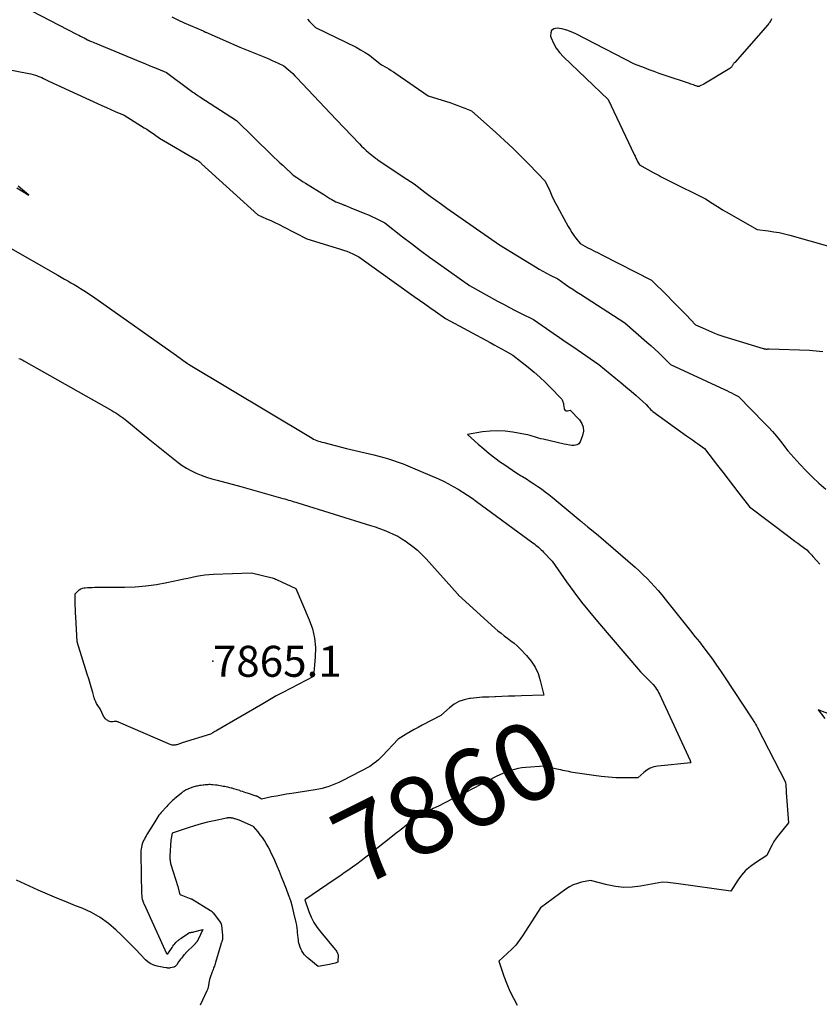
# Model space of a CAD drawing. Units: inches. Extents: x 2614833 to 2617506, y 1501899 to 1504482.
# Drawn here: x 2616222 to 2616371, y 1502268 to 1502451 of the extents above; entities that cross this region are included whole.
import ezdxf
from ezdxf.enums import TextEntityAlignment as Align

# ---------------------------------------------------------------- set-up
doc = ezdxf.new("R2010")
doc.units = ezdxf.units.IN
doc.header["$MEASUREMENT"] = 0
for name, color, linetype in [('Tile_2735_02_SW_contour_2ft', 110, 'Continuous'), ('Tile_2735_02_SW_contour_anno_2ft', 70, 'Continuous'), ('Tile_2735_02_SW_spot_anno', 237, 'Continuous'), ('Tile_2735_02_SW_spot_elev', 133, 'Continuous')]:
    doc.layers.add(name, color=color, linetype=linetype)
doc.styles.add('Arial', font='arial.ttf')

msp = doc.modelspace()

# ---------------------------------------------------------------- linework, layer by layer
at = {"layer": 'Tile_2735_02_SW_contour_2ft'}
for points in [[(2616223.04, 1502453.85, 7856), (2616233.18, 1502448.61, 7856), (2616233.5, 1502448.45, 7856), (2616233.82, 1502448.28, 7856), (2616234.14, 1502448.11, 7856), (2616234.46, 1502447.94, 7856), (2616235.09, 1502447.6, 7856), (2616235.22, 1502447.54, 7856), (2616235.28, 1502447.51, 7856), (2616235.35, 1502447.49, 7856), (2616235.42, 1502447.46, 7856), (2616235.48, 1502447.43, 7856), (2616235.87, 1502447.27, 7856), (2616236.13, 1502447.16, 7856), (2616236.39, 1502447.05, 7856), (2616236.65, 1502446.95, 7856), (2616236.91, 1502446.84, 7856), (2616244.96, 1502443.51, 7856), (2616245.76, 1502443.18, 7856), (2616246.56, 1502442.85, 7856), (2616247.36, 1502442.52, 7856), (2616248.16, 1502442.19, 7856), (2616249.76, 1502441.53, 7856), (2616253.94, 1502438.44, 7856), (2616254.18, 1502438.26, 7856), (2616254.43, 1502438.07, 7856), (2616254.67, 1502437.89, 7856), (2616254.92, 1502437.71, 7856), (2616255.41, 1502437.34, 7856), (2616255.6, 1502437.22, 7856), (2616255.7, 1502437.16, 7856), (2616255.79, 1502437.1, 7856), (2616255.89, 1502437.04, 7856), (2616255.98, 1502436.98, 7856), (2616262.78, 1502432.6, 7856), (2616269.31, 1502426.24, 7856), (2616269.83, 1502425.74, 7856), (2616270.35, 1502425.25, 7856), (2616270.87, 1502424.75, 7856), (2616271.4, 1502424.26, 7856), (2616272.2, 1502423.51, 7856), (2616272.32, 1502423.39, 7856), (2616272.45, 1502423.27, 7856), (2616272.57, 1502423.15, 7856), (2616272.7, 1502423.03, 7856), (2616272.94, 1502422.78, 7856), (2616273.06, 1502422.67, 7856), (2616273.12, 1502422.61, 7856), (2616273.19, 1502422.56, 7856), (2616273.25, 1502422.51, 7856), (2616273.32, 1502422.46, 7856), (2616273.99, 1502422, 7856), (2616274.39, 1502421.73, 7856), (2616274.8, 1502421.46, 7856), (2616275.21, 1502421.2, 7856), (2616275.62, 1502420.93, 7856), (2616279.02, 1502418.81, 7856), (2616279.39, 1502418.57, 7856), (2616279.77, 1502418.34, 7856), (2616280.15, 1502418.12, 7856), (2616280.53, 1502417.89, 7856), (2616281.3, 1502417.45, 7856), (2616281.82, 1502417.26, 7856), (2616282.07, 1502417.17, 7856), (2616282.33, 1502417.07, 7856), (2616282.59, 1502416.97, 7856), (2616282.84, 1502416.86, 7856), (2616282.92, 1502416.83, 7856), (2616283.21, 1502416.71, 7856), (2616283.5, 1502416.59, 7856), (2616283.79, 1502416.47, 7856), (2616284.09, 1502416.35, 7856), (2616286.69, 1502415.3, 7856), (2616287.32, 1502415.04, 7856), (2616287.94, 1502414.76, 7856), (2616288.55, 1502414.47, 7856), (2616289.15, 1502414.17, 7856), (2616290.35, 1502413.54, 7856), (2616293.66, 1502410.97, 7856), (2616295.32, 1502409.7, 7856), (2616296.99, 1502408.44, 7856), (2616298.68, 1502407.21, 7856), (2616300.38, 1502405.99, 7856), (2616306.15, 1502401.89, 7856), (2616311.32, 1502399.03, 7856), (2616312.42, 1502398.43, 7856), (2616313.53, 1502397.85, 7856), (2616314.64, 1502397.27, 7856), (2616315.76, 1502396.71, 7856), (2616318.01, 1502395.61, 7856), (2616320.44, 1502393.92, 7856), (2616321.65, 1502393.07, 7856), (2616322.87, 1502392.23, 7856), (2616324.09, 1502391.39, 7856), (2616325.31, 1502390.56, 7856), (2616330.19, 1502387.25, 7856), (2616333.31, 1502384.65, 7856), (2616334.26, 1502383.85, 7856), (2616335.21, 1502383.05, 7856), (2616336.16, 1502382.25, 7856), (2616337.1, 1502381.44, 7856), (2616338.98, 1502379.81, 7856), (2616339.36, 1502379.33, 7856), (2616339.56, 1502379.1, 7856), (2616339.77, 1502378.88, 7856), (2616340, 1502378.67, 7856), (2616340.24, 1502378.49, 7856), (2616346.44, 1502373.99, 7856), (2616347, 1502373.59, 7856), (2616347.56, 1502373.19, 7856), (2616348.12, 1502372.79, 7856), (2616348.68, 1502372.39, 7856), (2616349.8, 1502371.6, 7856), (2616352.21, 1502368.47, 7856), (2616353.2, 1502367.18, 7856), (2616354.2, 1502365.89, 7856), (2616355.19, 1502364.6, 7856), (2616356.19, 1502363.31, 7856), (2616358.18, 1502360.73, 7856), (2616365.51, 1502355.23, 7856), (2616366.06, 1502354.81, 7856), (2616366.62, 1502354.4, 7856), (2616367.18, 1502353.98, 7856), (2616367.74, 1502353.57, 7856), (2616368.86, 1502352.75, 7856), (2616369.22, 1502352.35, 7856), (2616369.4, 1502352.14, 7856), (2616369.58, 1502351.94, 7856), (2616369.76, 1502351.75, 7856), (2616369.94, 1502351.55, 7856), (2616370.7, 1502350.74, 7856), (2616371.26, 1502350.13, 7856)], [(2616250.75, 1502451.85, 7854), (2616251.91, 1502451.31, 7854), (2616253.07, 1502450.78, 7854), (2616254.24, 1502450.27, 7854), (2616256.59, 1502449.26, 7854), (2616256.75, 1502449.17, 7854), (2616256.83, 1502449.12, 7854), (2616256.91, 1502449.08, 7854), (2616257, 1502449.04, 7854), (2616257.08, 1502449, 7854), (2616263.45, 1502446.25, 7854), (2616268.38, 1502444.23, 7854), (2616268.92, 1502444, 7854), (2616269.46, 1502443.77, 7854), (2616270, 1502443.53, 7854), (2616270.53, 1502443.28, 7854), (2616271.59, 1502442.77, 7854), (2616272.43, 1502442.05, 7854), (2616272.85, 1502441.69, 7854), (2616273.25, 1502441.32, 7854), (2616273.65, 1502440.93, 7854), (2616274.03, 1502440.53, 7854), (2616281.34, 1502432.79, 7854), (2616285.65, 1502428.24, 7854), (2616286.06, 1502427.82, 7854), (2616286.47, 1502427.42, 7854), (2616286.91, 1502427.03, 7854), (2616287.35, 1502426.65, 7854), (2616288.25, 1502425.91, 7854), (2616288.53, 1502425.7, 7854), (2616288.67, 1502425.6, 7854), (2616288.81, 1502425.49, 7854), (2616288.95, 1502425.39, 7854), (2616289.09, 1502425.29, 7854), (2616290.46, 1502424.35, 7854), (2616291.28, 1502423.79, 7854), (2616292.12, 1502423.23, 7854), (2616292.96, 1502422.68, 7854), (2616293.8, 1502422.13, 7854), (2616295.83, 1502420.84, 7854), (2616297.84, 1502419.29, 7854), (2616298.84, 1502418.52, 7854), (2616299.86, 1502417.76, 7854), (2616300.89, 1502417.01, 7854), (2616301.92, 1502416.28, 7854), (2616311.68, 1502409.48, 7854), (2616318.4, 1502405.36, 7854), (2616319.07, 1502404.96, 7854), (2616319.75, 1502404.57, 7854), (2616320.43, 1502404.2, 7854), (2616321.12, 1502403.84, 7854), (2616322.52, 1502403.13, 7854), (2616323.92, 1502402.17, 7854), (2616324.62, 1502401.69, 7854), (2616325.33, 1502401.22, 7854), (2616326.04, 1502400.75, 7854), (2616326.75, 1502400.29, 7854), (2616334.98, 1502394.95, 7854), (2616339.1, 1502391.4, 7854), (2616339.86, 1502390.73, 7854), (2616340.6, 1502390.06, 7854), (2616341.34, 1502389.37, 7854), (2616342.06, 1502388.67, 7854), (2616343.49, 1502387.25, 7854), (2616353.54, 1502382.58, 7854), (2616353.98, 1502382.37, 7854), (2616354.42, 1502382.16, 7854), (2616354.85, 1502381.95, 7854), (2616355.28, 1502381.73, 7854), (2616356.14, 1502381.28, 7854), (2616360.91, 1502376.41, 7854), (2616361.7, 1502375.58, 7854), (2616362.46, 1502374.74, 7854), (2616363.2, 1502373.87, 7854), (2616363.92, 1502372.98, 7854), (2616365.34, 1502371.19, 7854), (2616367.56, 1502368.69, 7854), (2616368.7, 1502367.46, 7854), (2616369.87, 1502366.27, 7854), (2616371.1, 1502365.14, 7854), (2616372.36, 1502364.05, 7854)], [(2616276, 1502451.41, 7852), (2616276.38, 1502451.02, 7852), (2616276.75, 1502450.64, 7852), (2616277.51, 1502449.88, 7852), (2616285.02, 1502446.2, 7852), (2616285.87, 1502445.75, 7852), (2616286.7, 1502445.26, 7852), (2616287.5, 1502444.72, 7852), (2616288.27, 1502444.14, 7852), (2616289.79, 1502442.94, 7852), (2616290.68, 1502442.44, 7852), (2616291.12, 1502442.18, 7852), (2616291.55, 1502441.92, 7852), (2616291.98, 1502441.64, 7852), (2616292.4, 1502441.36, 7852), (2616298.43, 1502437.21, 7852), (2616302.64, 1502435.85, 7852), (2616303.3, 1502435.63, 7852), (2616303.95, 1502435.41, 7852), (2616304.59, 1502435.16, 7852), (2616305.23, 1502434.91, 7852), (2616306.51, 1502434.39, 7852), (2616311.02, 1502430.34, 7852), (2616312.61, 1502428.89, 7852), (2616314.17, 1502427.42, 7852), (2616315.7, 1502425.92, 7852), (2616317.22, 1502424.4, 7852), (2616320.22, 1502421.33, 7852), (2616321.04, 1502419.49, 7852), (2616321.46, 1502418.57, 7852), (2616321.89, 1502417.67, 7852), (2616322.35, 1502416.77, 7852), (2616322.83, 1502415.88, 7852), (2616324.49, 1502412.87, 7852), (2616324.81, 1502412.31, 7852), (2616325.15, 1502411.77, 7852), (2616325.52, 1502411.24, 7852), (2616325.9, 1502410.72, 7852), (2616326.68, 1502409.7, 7852), (2616328.03, 1502409.01, 7852), (2616328.7, 1502408.66, 7852), (2616329.38, 1502408.32, 7852), (2616330.05, 1502407.97, 7852), (2616330.73, 1502407.62, 7852), (2616339.96, 1502402.89, 7852), (2616342.92, 1502399.97, 7852), (2616343.8, 1502399.09, 7852), (2616344.68, 1502398.21, 7852), (2616345.55, 1502397.32, 7852), (2616346.42, 1502396.43, 7852), (2616348.15, 1502394.63, 7852), (2616349.46, 1502394.02, 7852), (2616350.02, 1502393.77, 7852), (2616350.58, 1502393.52, 7852), (2616351.14, 1502393.29, 7852), (2616351.7, 1502393.05, 7852), (2616352.27, 1502392.83, 7852), (2616352.85, 1502392.62, 7852), (2616353.43, 1502392.42, 7852), (2616354.01, 1502392.24, 7852), (2616360.71, 1502390.21, 7852), (2616360.82, 1502390.18, 7852), (2616360.93, 1502390.15, 7852), (2616361.04, 1502390.13, 7852), (2616361.15, 1502390.11, 7852), (2616361.26, 1502390.09, 7852), (2616361.38, 1502390.09, 7852), (2616361.49, 1502390.09, 7852), (2616361.6, 1502390.11, 7852), (2616361.84, 1502390.15, 7852), (2616369.31, 1502389.87, 7852), (2616370.57, 1502389.78, 7852), (2616371.81, 1502389.62, 7852)], [(2616362.29, 1502451.48, 7850), (2616362.21, 1502451.31, 7850), (2616362.12, 1502451.15, 7850), (2616362.02, 1502451, 7850), (2616361.92, 1502450.84, 7850), (2616361.81, 1502450.7, 7850), (2616361.69, 1502450.55, 7850), (2616361.57, 1502450.41, 7850), (2616355.43, 1502443.41, 7850), (2616355.36, 1502443.32, 7850), (2616355.29, 1502443.23, 7850), (2616355.23, 1502443.14, 7850), (2616355.17, 1502443.04, 7850), (2616355.11, 1502442.94, 7850), (2616355.05, 1502442.85, 7850), (2616354.98, 1502442.75, 7850), (2616354.92, 1502442.66, 7850), (2616354.89, 1502442.62, 7850), (2616354.81, 1502442.52, 7850), (2616354.72, 1502442.42, 7850), (2616354.61, 1502442.33, 7850), (2616354.5, 1502442.26, 7850), (2616349.71, 1502439.33, 7850), (2616348.89, 1502438.96, 7850), (2616348.83, 1502438.94, 7850), (2616348.77, 1502438.92, 7850), (2616348.7, 1502438.92, 7850), (2616348.64, 1502438.92, 7850), (2616348.57, 1502438.93, 7850), (2616348.51, 1502438.94, 7850), (2616348.45, 1502438.96, 7850), (2616348.38, 1502438.98, 7850), (2616348.01, 1502439.11, 7850), (2616347.76, 1502439.2, 7850), (2616347.51, 1502439.29, 7850), (2616347.26, 1502439.38, 7850), (2616347.01, 1502439.47, 7850), (2616342.33, 1502441.04, 7850), (2616341.4, 1502441.36, 7850), (2616340.48, 1502441.69, 7850), (2616339.55, 1502442.02, 7850), (2616338.63, 1502442.37, 7850), (2616336.8, 1502443.06, 7850), (2616325.88, 1502448.7, 7850), (2616325.05, 1502449.07, 7850), (2616324.2, 1502449.39, 7850), (2616323.32, 1502449.61, 7850), (2616322.43, 1502449.77, 7850), (2616321.83, 1502449.63, 7850), (2616321.4, 1502449.36, 7850), (2616321.22, 1502448.88, 7850), (2616321.21, 1502448.27, 7850), (2616321.31, 1502447.97, 7850), (2616321.73, 1502446.99, 7850), (2616322.24, 1502446.07, 7850), (2616322.87, 1502445.23, 7850), (2616323.58, 1502444.44, 7850), (2616331.88, 1502436.53, 7850), (2616336.75, 1502426.27, 7850), (2616336.91, 1502425.95, 7850), (2616337.07, 1502425.62, 7850), (2616337.23, 1502425.3, 7850), (2616337.39, 1502424.97, 7850), (2616337.71, 1502424.33, 7850), (2616340.29, 1502422.93, 7850), (2616340.65, 1502422.73, 7850), (2616341.02, 1502422.53, 7850), (2616341.39, 1502422.34, 7850), (2616341.76, 1502422.14, 7850), (2616342.13, 1502421.95, 7850), (2616342.51, 1502421.75, 7850), (2616342.88, 1502421.56, 7850), (2616343.25, 1502421.38, 7850), (2616350.01, 1502418.02, 7850), (2616351.27, 1502417.2, 7850), (2616351.9, 1502416.79, 7850), (2616352.53, 1502416.39, 7850), (2616353.18, 1502416.01, 7850), (2616353.83, 1502415.63, 7850), (2616359.62, 1502412.33, 7850), (2616361.66, 1502412.07, 7850), (2616362.68, 1502411.92, 7850), (2616363.69, 1502411.74, 7850), (2616364.69, 1502411.51, 7850), (2616365.69, 1502411.25, 7850), (2616373.11, 1502409.15, 7850)], [(2616214.19, 1502443.24, 7858), (2616224.16, 1502441.36, 7858), (2616224.58, 1502441.27, 7858), (2616224.99, 1502441.17, 7858), (2616225.4, 1502441.04, 7858), (2616225.8, 1502440.9, 7858), (2616225.89, 1502440.86, 7858), (2616226.24, 1502440.72, 7858), (2616226.59, 1502440.57, 7858), (2616226.93, 1502440.41, 7858), (2616227.26, 1502440.24, 7858), (2616227.93, 1502439.89, 7858), (2616236.96, 1502435.74, 7858), (2616237.78, 1502435.37, 7858), (2616238.6, 1502435.01, 7858), (2616239.42, 1502434.65, 7858), (2616240.25, 1502434.29, 7858), (2616241.9, 1502433.59, 7858), (2616245.65, 1502431.26, 7858), (2616246.14, 1502430.96, 7858), (2616246.62, 1502430.64, 7858), (2616247.09, 1502430.32, 7858), (2616247.57, 1502430, 7858), (2616248.51, 1502429.34, 7858), (2616255.49, 1502425.22, 7858), (2616255.54, 1502425.19, 7858), (2616255.59, 1502425.16, 7858), (2616255.64, 1502425.14, 7858), (2616255.68, 1502425.11, 7858), (2616255.78, 1502425.05, 7858), (2616255.96, 1502424.89, 7858), (2616256.05, 1502424.81, 7858), (2616256.14, 1502424.72, 7858), (2616256.23, 1502424.64, 7858), (2616256.32, 1502424.56, 7858), (2616266.77, 1502415.03, 7858), (2616268.37, 1502414.34, 7858), (2616269.16, 1502413.98, 7858), (2616269.95, 1502413.62, 7858), (2616270.74, 1502413.24, 7858), (2616271.51, 1502412.85, 7858), (2616275.87, 1502410.6, 7858), (2616282.13, 1502408.68, 7858), (2616282.71, 1502408.48, 7858), (2616283.29, 1502408.27, 7858), (2616283.86, 1502408.03, 7858), (2616284.42, 1502407.78, 7858), (2616285.54, 1502407.25, 7858), (2616295.85, 1502399.9, 7858), (2616296.82, 1502399.21, 7858), (2616297.79, 1502398.53, 7858), (2616298.76, 1502397.84, 7858), (2616299.74, 1502397.16, 7858), (2616301.69, 1502395.8, 7858), (2616309.98, 1502391.29, 7858), (2616310.68, 1502390.91, 7858), (2616311.38, 1502390.52, 7858), (2616312.08, 1502390.13, 7858), (2616312.78, 1502389.74, 7858), (2616314.17, 1502388.96, 7858), (2616317.02, 1502386.7, 7858), (2616318.13, 1502385.79, 7858), (2616319.21, 1502384.84, 7858), (2616320.26, 1502383.86, 7858), (2616321.28, 1502382.85, 7858), (2616323.04, 1502381.05, 7858), (2616323.16, 1502380.92, 7858), (2616323.26, 1502380.78, 7858), (2616323.35, 1502380.63, 7858), (2616323.43, 1502380.47, 7858), (2616323.49, 1502380.31, 7858), (2616323.54, 1502380.14, 7858), (2616323.58, 1502379.97, 7858), (2616323.61, 1502379.8, 7858), (2616323.71, 1502379.06, 7858), (2616323.79, 1502378.85, 7858), (2616323.92, 1502378.7, 7858), (2616324.1, 1502378.63, 7858), (2616324.32, 1502378.61, 7858), (2616324.87, 1502378.71, 7858), (2616326.57, 1502376.93, 7858), (2616327.01, 1502376.26, 7858), (2616327.27, 1502375.56, 7858), (2616327.29, 1502374.82, 7858), (2616327.14, 1502374.04, 7858), (2616326.69, 1502372.86, 7858), (2616326.58, 1502372.66, 7858), (2616326.44, 1502372.49, 7858), (2616326.27, 1502372.36, 7858), (2616326.06, 1502372.26, 7858), (2616325.83, 1502372.2, 7858), (2616325.6, 1502372.16, 7858), (2616325.37, 1502372.16, 7858), (2616325.13, 1502372.18, 7858), (2616323.73, 1502372.39, 7858), (2616319.79, 1502373.33, 7858), (2616319.38, 1502373.43, 7858), (2616318.98, 1502373.54, 7858), (2616318.58, 1502373.67, 7858), (2616318.18, 1502373.8, 7858), (2616317.78, 1502373.92, 7858), (2616317.38, 1502374.04, 7858), (2616316.97, 1502374.13, 7858), (2616316.56, 1502374.22, 7858), (2616314.17, 1502374.66, 7858), (2616312.76, 1502374.84, 7858), (2616311.35, 1502374.92, 7858), (2616309.95, 1502374.86, 7858), (2616308.54, 1502374.69, 7858), (2616305.72, 1502374.21, 7858), (2616307.75, 1502372.39, 7858), (2616308.76, 1502371.52, 7858), (2616309.78, 1502370.68, 7858), (2616310.84, 1502369.87, 7858), (2616311.91, 1502369.08, 7858), (2616312.5, 1502368.68, 7858), (2616313.3, 1502368.12, 7858), (2616314.11, 1502367.58, 7858), (2616314.93, 1502367.05, 7858), (2616315.76, 1502366.54, 7858), (2616315.98, 1502366.4, 7858), (2616316.69, 1502365.95, 7858), (2616317.41, 1502365.5, 7858), (2616318.11, 1502365.03, 7858), (2616318.82, 1502364.56, 7858), (2616319.51, 1502364.08, 7858), (2616320.19, 1502363.58, 7858), (2616320.86, 1502363.06, 7858), (2616321.51, 1502362.53, 7858), (2616326.68, 1502358.24, 7858), (2616326.83, 1502358.12, 7858), (2616326.98, 1502357.99, 7858), (2616327.13, 1502357.87, 7858), (2616327.28, 1502357.74, 7858), (2616327.37, 1502357.66, 7858), (2616327.47, 1502357.57, 7858), (2616327.57, 1502357.49, 7858), (2616327.67, 1502357.4, 7858), (2616327.77, 1502357.32, 7858), (2616327.87, 1502357.24, 7858), (2616327.97, 1502357.16, 7858), (2616328.07, 1502357.07, 7858), (2616328.17, 1502356.99, 7858), (2616330.13, 1502355.43, 7858), (2616336.94, 1502349.52, 7858), (2616337.69, 1502348.84, 7858), (2616338.43, 1502348.14, 7858), (2616339.15, 1502347.43, 7858), (2616339.85, 1502346.69, 7858), (2616340.54, 1502345.94, 7858), (2616341.21, 1502345.18, 7858), (2616341.86, 1502344.4, 7858), (2616342.51, 1502343.62, 7858), (2616347.21, 1502337.73, 7858), (2616348.04, 1502336.68, 7858), (2616348.87, 1502335.63, 7858), (2616349.68, 1502334.57, 7858), (2616350.49, 1502333.5, 7858), (2616351.28, 1502332.43, 7858), (2616352.06, 1502331.34, 7858), (2616352.82, 1502330.24, 7858), (2616353.56, 1502329.13, 7858), (2616358.68, 1502321.36, 7858), (2616359, 1502320.84, 7858), (2616359.16, 1502320.59, 7858), (2616359.32, 1502320.32, 7858), (2616359.46, 1502320.06, 7858), (2616359.61, 1502319.79, 7858), (2616364.85, 1502309.58, 7858), (2616364.92, 1502308.94, 7858), (2616364.95, 1502308.62, 7858), (2616364.98, 1502308.3, 7858), (2616365.01, 1502307.98, 7858), (2616365.03, 1502307.66, 7858), (2616365.41, 1502302.01, 7858), (2616363.57, 1502299.72, 7858), (2616363.13, 1502299.13, 7858), (2616362.73, 1502298.53, 7858), (2616362.37, 1502297.89, 7858), (2616362.04, 1502297.24, 7858), (2616361.43, 1502295.91, 7858), (2616359.3, 1502294.59, 7858), (2616358.34, 1502293.91, 7858), (2616357.46, 1502293.15, 7858), (2616356.69, 1502292.27, 7858), (2616355.99, 1502291.33, 7858), (2616354.72, 1502289.31, 7858), (2616345.01, 1502290.69, 7858), (2616344.51, 1502290.75, 7858), (2616344.01, 1502290.81, 7858), (2616343.51, 1502290.86, 7858), (2616343.01, 1502290.89, 7858), (2616342.01, 1502290.96, 7858), (2616337.93, 1502290.22, 7858), (2616336.36, 1502290.04, 7858), (2616334.8, 1502290, 7858), (2616333.24, 1502290.16, 7858), (2616331.69, 1502290.45, 7858), (2616328.59, 1502291.25, 7858), (2616326.97, 1502290.94, 7858), (2616326.18, 1502290.73, 7858), (2616325.42, 1502290.46, 7858), (2616324.71, 1502290.09, 7858), (2616324.02, 1502289.65, 7858), (2616319.31, 1502286.19, 7858), (2616315.99, 1502280.99, 7858), (2616315.37, 1502280.11, 7858), (2616314.71, 1502279.27, 7858), (2616313.98, 1502278.49, 7858), (2616313.21, 1502277.74, 7858), (2616311.6, 1502276.31, 7858), (2616312.53, 1502273.48, 7858), (2616313.04, 1502272.08, 7858), (2616313.62, 1502270.72, 7858), (2616314.28, 1502269.39, 7858), (2616315, 1502268.09, 7858)], [(2616221.96, 1502420.06, 7858), (2616224.2, 1502418.74, 7858), (2616222.19, 1502420.39, 7858)], [(2616214.23, 1502412.58, 7860), (2616229.6, 1502403.81, 7860), (2616230.2, 1502403.46, 7860), (2616230.81, 1502403.12, 7860), (2616231.41, 1502402.77, 7860), (2616232.01, 1502402.42, 7860), (2616232.62, 1502402.07, 7860), (2616233.22, 1502401.72, 7860), (2616233.81, 1502401.36, 7860), (2616234.41, 1502401, 7860), (2616234.53, 1502400.92, 7860), (2616235.18, 1502400.51, 7860), (2616235.83, 1502400.08, 7860), (2616236.47, 1502399.65, 7860), (2616237.1, 1502399.21, 7860), (2616251.64, 1502388.89, 7860), (2616253.48, 1502387.55, 7860), (2616253.53, 1502387.52, 7860), (2616253.58, 1502387.48, 7860), (2616253.63, 1502387.45, 7860), (2616253.68, 1502387.41, 7860), (2616253.73, 1502387.38, 7860), (2616253.78, 1502387.34, 7860), (2616253.84, 1502387.31, 7860), (2616253.89, 1502387.28, 7860), (2616276.55, 1502373.69, 7860), (2616276.84, 1502373.53, 7860), (2616277.14, 1502373.37, 7860), (2616277.44, 1502373.23, 7860), (2616277.75, 1502373.11, 7860), (2616278.06, 1502372.99, 7860), (2616278.38, 1502372.88, 7860), (2616278.69, 1502372.79, 7860), (2616279.02, 1502372.7, 7860), (2616283.26, 1502371.62, 7860), (2616288.35, 1502370.42, 7860), (2616289.27, 1502370.19, 7860), (2616290.18, 1502369.95, 7860), (2616291.09, 1502369.67, 7860), (2616291.99, 1502369.38, 7860), (2616292.89, 1502369.06, 7860), (2616293.78, 1502368.73, 7860), (2616294.66, 1502368.38, 7860), (2616295.53, 1502368.01, 7860), (2616300.33, 1502365.94, 7860), (2616301.27, 1502365.51, 7860), (2616302.19, 1502365.05, 7860), (2616303.1, 1502364.56, 7860), (2616304, 1502364.05, 7860), (2616304.88, 1502363.5, 7860), (2616305.75, 1502362.94, 7860), (2616306.6, 1502362.35, 7860), (2616307.44, 1502361.75, 7860), (2616317.92, 1502354.07, 7860), (2616318.19, 1502353.87, 7860), (2616318.45, 1502353.66, 7860), (2616318.7, 1502353.45, 7860), (2616318.96, 1502353.23, 7860), (2616319.2, 1502353.01, 7860), (2616319.44, 1502352.79, 7860), (2616319.68, 1502352.55, 7860), (2616319.91, 1502352.31, 7860), (2616321.47, 1502350.65, 7860), (2616324.17, 1502346.82, 7860), (2616325.55, 1502344.93, 7860), (2616326.96, 1502343.06, 7860), (2616328.42, 1502341.23, 7860), (2616329.92, 1502339.43, 7860), (2616337.91, 1502330.09, 7860), (2616339.79, 1502328.24, 7860), (2616340.04, 1502327.99, 7860), (2616340.28, 1502327.72, 7860), (2616340.51, 1502327.44, 7860), (2616340.72, 1502327.16, 7860), (2616340.92, 1502326.86, 7860), (2616341.11, 1502326.56, 7860), (2616341.29, 1502326.24, 7860), (2616341.44, 1502325.92, 7860), (2616347.13, 1502313.61, 7860), (2616347.16, 1502313.54, 7860), (2616347.18, 1502313.47, 7860), (2616347.21, 1502313.39, 7860), (2616347.23, 1502313.31, 7860), (2616347.26, 1502313.16, 7860), (2616341.13, 1502312.54, 7860), (2616340.41, 1502312.4, 7860), (2616339.73, 1502312.17, 7860), (2616339.1, 1502311.81, 7860), (2616338.52, 1502311.38, 7860), (2616337.4, 1502310.36, 7860), (2616334.67, 1502310.37, 7860), (2616333.31, 1502310.4, 7860), (2616331.94, 1502310.47, 7860), (2616330.59, 1502310.61, 7860), (2616329.24, 1502310.79, 7860), (2616325.33, 1502311.39, 7860), (2616324.96, 1502311.45, 7860), (2616324.59, 1502311.52, 7860), (2616324.22, 1502311.59, 7860), (2616323.85, 1502311.67, 7860), (2616323.49, 1502311.75, 7860)], [(2616222.35, 1502388.36, 7862), (2616222.59, 1502388.26, 7862), (2616222.82, 1502388.15, 7862), (2616223.05, 1502388.03, 7862), (2616223.28, 1502387.9, 7862), (2616239.61, 1502378.66, 7862), (2616239.98, 1502378.44, 7862), (2616240.35, 1502378.22, 7862), (2616240.71, 1502377.99, 7862), (2616241.07, 1502377.75, 7862), (2616241.42, 1502377.5, 7862), (2616241.76, 1502377.25, 7862), (2616242.1, 1502376.98, 7862), (2616242.44, 1502376.72, 7862), (2616246.7, 1502373.24, 7862), (2616251.96, 1502369.02, 7862), (2616252.71, 1502368.46, 7862), (2616253.49, 1502367.95, 7862), (2616254.31, 1502367.5, 7862), (2616255.16, 1502367.1, 7862), (2616255.31, 1502367.03, 7862), (2616256.26, 1502366.65, 7862), (2616257.23, 1502366.29, 7862), (2616258.2, 1502365.98, 7862), (2616259.19, 1502365.7, 7862), (2616263.58, 1502364.55, 7862), (2616271.43, 1502362.33, 7862), (2616271.78, 1502362.23, 7862), (2616272.13, 1502362.13, 7862), (2616272.47, 1502362.03, 7862), (2616272.82, 1502361.93, 7862), (2616273.16, 1502361.83, 7862), (2616273.51, 1502361.72, 7862), (2616273.86, 1502361.62, 7862), (2616274.2, 1502361.51, 7862), (2616287.69, 1502357.3, 7862), (2616288.56, 1502357.02, 7862), (2616289.42, 1502356.72, 7862), (2616290.28, 1502356.4, 7862), (2616291.13, 1502356.06, 7862), (2616291.96, 1502355.69, 7862), (2616292.78, 1502355.28, 7862), (2616293.56, 1502354.82, 7862), (2616294.33, 1502354.32, 7862), (2616294.68, 1502354.07, 7862), (2616295.58, 1502353.4, 7862), (2616296.45, 1502352.68, 7862), (2616297.26, 1502351.91, 7862), (2616298.05, 1502351.09, 7862), (2616303.88, 1502344.59, 7862), (2616303.99, 1502344.46, 7862), (2616304.02, 1502344.41, 7862), (2616304.08, 1502344.34, 7862), (2616310.82, 1502338.23, 7862), (2616311.4, 1502337.73, 7862), (2616311.98, 1502337.25, 7862), (2616312.59, 1502336.78, 7862), (2616313.2, 1502336.33, 7862), (2616313.81, 1502335.87, 7862), (2616314.41, 1502335.4, 7862), (2616314.97, 1502334.89, 7862), (2616315.52, 1502334.36, 7862), (2616316.71, 1502333.14, 7862), (2616317.58, 1502332.09, 7862), (2616318.32, 1502330.97, 7862), (2616318.87, 1502329.74, 7862), (2616319.29, 1502328.45, 7862), (2616319.92, 1502325.74, 7862), (2616315.78, 1502325.61, 7862), (2616314.57, 1502325.58, 7862), (2616313.37, 1502325.54, 7862), (2616312.16, 1502325.5, 7862), (2616310.96, 1502325.46, 7862), (2616310.83, 1502325.46, 7862), (2616309.69, 1502325.4, 7862), (2616308.55, 1502325.34, 7862), (2616307.42, 1502325.24, 7862), (2616306.28, 1502325.12, 7862), (2616306.15, 1502325.11, 7862), (2616305.13, 1502324.89, 7862), (2616304.15, 1502324.55, 7862), (2616303.26, 1502324.04, 7862), (2616302.42, 1502323.41, 7862), (2616300.82, 1502321.96, 7862), (2616297.35, 1502320.17, 7862), (2616296.58, 1502319.76, 7862), (2616295.82, 1502319.34, 7862), (2616295.07, 1502318.91, 7862), (2616294.32, 1502318.46, 7862), (2616292.83, 1502317.56, 7862), (2616289.94, 1502314.44, 7862), (2616289.58, 1502314.08, 7862), (2616289.21, 1502313.73, 7862), (2616288.82, 1502313.4, 7862), (2616288.41, 1502313.08, 7862), (2616287.58, 1502312.48, 7862), (2616282.42, 1502309.8, 7862), (2616281.83, 1502309.5, 7862), (2616281.23, 1502309.23, 7862), (2616280.61, 1502308.98, 7862), (2616279.99, 1502308.75, 7862), (2616279.36, 1502308.55, 7862), (2616278.72, 1502308.38, 7862), (2616278.08, 1502308.24, 7862), (2616277.42, 1502308.12, 7862), (2616273.06, 1502307.47, 7862), (2616272.12, 1502307.32, 7862), (2616271.19, 1502307.17, 7862), (2616270.25, 1502306.99, 7862), (2616269.32, 1502306.81, 7862), (2616267.46, 1502306.43, 7862), (2616266.9, 1502306.79, 7862), (2616266.85, 1502306.82, 7862), (2616266.8, 1502306.85, 7862), (2616266.75, 1502306.88, 7862), (2616266.7, 1502306.9, 7862), (2616266.65, 1502306.92, 7862), (2616266.59, 1502306.95, 7862), (2616266.54, 1502306.97, 7862), (2616266.48, 1502306.98, 7862), (2616264.85, 1502307.5, 7862), (2616264.53, 1502307.61, 7862), (2616264.21, 1502307.71, 7862), (2616263.89, 1502307.82, 7862), (2616263.57, 1502307.92, 7862), (2616263.4, 1502307.99, 7862), (2616263.17, 1502308.06, 7862), (2616262.94, 1502308.14, 7862), (2616262.71, 1502308.21, 7862), (2616262.48, 1502308.29, 7862), (2616262.25, 1502308.35, 7862), (2616262.01, 1502308.42, 7862), (2616261.78, 1502308.48, 7862), (2616261.54, 1502308.53, 7862), (2616261.19, 1502308.61, 7862), (2616260.9, 1502308.67, 7862), (2616260.62, 1502308.73, 7862), (2616260.33, 1502308.79, 7862), (2616260.05, 1502308.84, 7862), (2616259.76, 1502308.89, 7862), (2616259.48, 1502308.94, 7862), (2616259.19, 1502308.98, 7862), (2616258.9, 1502309.01, 7862), (2616258.38, 1502309.07, 7862), (2616258.15, 1502309.09, 7862), (2616257.91, 1502309.1, 7862), (2616257.68, 1502309.1, 7862), (2616257.45, 1502309.09, 7862), (2616257.21, 1502309.07, 7862), (2616256.98, 1502309.05, 7862), (2616256.75, 1502309.03, 7862), (2616256.52, 1502309, 7862), (2616256.14, 1502308.95, 7862), (2616255.93, 1502308.92, 7862), (2616255.72, 1502308.88, 7862), (2616255.51, 1502308.84, 7862), (2616255.29, 1502308.8, 7862), (2616255.09, 1502308.76, 7862), (2616254.88, 1502308.7, 7862), (2616254.67, 1502308.64, 7862), (2616254.47, 1502308.56, 7862), (2616254.05, 1502308.4, 7862), (2616253.85, 1502308.32, 7862), (2616253.65, 1502308.23, 7862), (2616253.46, 1502308.14, 7862), (2616253.27, 1502308.03, 7862), (2616253.08, 1502307.92, 7862), (2616252.9, 1502307.8, 7862), (2616252.72, 1502307.67, 7862), (2616252.55, 1502307.54, 7862), (2616251.57, 1502306.74, 7862), (2616251.34, 1502306.55, 7862), (2616251.12, 1502306.35, 7862), (2616250.9, 1502306.14, 7862), (2616250.69, 1502305.94, 7862), (2616250.48, 1502305.72, 7862), (2616250.27, 1502305.51, 7862), (2616250.06, 1502305.29, 7862), (2616249.86, 1502305.07, 7862), (2616248.82, 1502303.95, 7862), (2616248.59, 1502303.68, 7862), (2616248.37, 1502303.4, 7862), (2616248.16, 1502303.11, 7862), (2616247.97, 1502302.82, 7862), (2616247.6, 1502302.21, 7862), (2616246.14, 1502299.84, 7862), (2616245.98, 1502299.56, 7862), (2616245.82, 1502299.28, 7862), (2616245.67, 1502298.99, 7862), (2616245.52, 1502298.7, 7862), (2616245.39, 1502298.41, 7862), (2616245.28, 1502298.1, 7862), (2616245.19, 1502297.79, 7862), (2616245.12, 1502297.48, 7862), (2616245.07, 1502297.14, 7862), (2616245.03, 1502296.82, 7862), (2616245.01, 1502296.49, 7862), (2616245.01, 1502296.16, 7862), (2616245.15, 1502288.73, 7862), (2616245.17, 1502288.5, 7862), (2616245.19, 1502288.27, 7862), (2616245.23, 1502288.04, 7862), (2616245.28, 1502287.81, 7862), (2616245.37, 1502287.48, 7862), (2616245.39, 1502287.42, 7862), (2616245.41, 1502287.36, 7862), (2616245.43, 1502287.3, 7862), (2616245.46, 1502287.24, 7862), (2616245.49, 1502287.18, 7862), (2616245.52, 1502287.12, 7862), (2616245.54, 1502287.06, 7862), (2616245.57, 1502287.01, 7862), (2616249.81, 1502277.68, 7862), (2616249.82, 1502277.66, 7862), (2616249.85, 1502277.64, 7862), (2616249.88, 1502277.63, 7862), (2616249.97, 1502277.62, 7862), (2616249.99, 1502277.63, 7862), (2616250.01, 1502277.63, 7862), (2616250.02, 1502277.64, 7862), (2616250.04, 1502277.66, 7862), (2616250.82, 1502278.85, 7862), (2616250.98, 1502279.08, 7862), (2616251.15, 1502279.31, 7862), (2616251.34, 1502279.53, 7862), (2616251.53, 1502279.74, 7862), (2616251.76, 1502279.98, 7862), (2616251.85, 1502280.06, 7862), (2616251.94, 1502280.14, 7862), (2616252.03, 1502280.21, 7862), (2616252.13, 1502280.28, 7862), (2616252.23, 1502280.34, 7862), (2616252.33, 1502280.41, 7862), (2616252.43, 1502280.47, 7862), (2616252.53, 1502280.54, 7862), (2616253.86, 1502281.5, 7862), (2616253.92, 1502281.54, 7862), (2616253.97, 1502281.57, 7862), (2616254.03, 1502281.59, 7862), (2616254.09, 1502281.61, 7862), (2616254.16, 1502281.62, 7862), (2616254.22, 1502281.63, 7862), (2616254.29, 1502281.64, 7862), (2616254.35, 1502281.64, 7862), (2616254.44, 1502281.65, 7862), (2616254.54, 1502281.65, 7862), (2616254.65, 1502281.67, 7862), (2616254.76, 1502281.68, 7862), (2616254.86, 1502281.71, 7862), (2616256.52, 1502282.14, 7862), (2616255.68, 1502280.29, 7862), (2616255.65, 1502280.23, 7862), (2616255.62, 1502280.17, 7862), (2616255.58, 1502280.11, 7862), (2616255.55, 1502280.05, 7862), (2616255.51, 1502280, 7862), (2616255.48, 1502279.94, 7862), (2616255.44, 1502279.89, 7862), (2616255.39, 1502279.84, 7862), (2616255.35, 1502279.79, 7862), (2616255.31, 1502279.74, 7862), (2616255.26, 1502279.69, 7862), (2616255.22, 1502279.65, 7862), (2616255.2, 1502279.63, 7862), (2616255.14, 1502279.58, 7862), (2616255.09, 1502279.52, 7862), (2616255.03, 1502279.47, 7862), (2616254.98, 1502279.41, 7862), (2616253.45, 1502277.88, 7862), (2616253.39, 1502277.83, 7862), (2616253.34, 1502277.77, 7862), (2616253.29, 1502277.72, 7862), (2616253.23, 1502277.66, 7862), (2616253.18, 1502277.6, 7862), (2616253.13, 1502277.55, 7862), (2616253.08, 1502277.49, 7862), (2616253.03, 1502277.43, 7862), (2616252.75, 1502277.09, 7862), (2616252.57, 1502276.87, 7862), (2616252.39, 1502276.63, 7862), (2616252.21, 1502276.39, 7862), (2616252.04, 1502276.15, 7862), (2616251.68, 1502275.6, 7862), (2616251.62, 1502275.53, 7862), (2616251.57, 1502275.46, 7862), (2616251.51, 1502275.4, 7862), (2616251.44, 1502275.34, 7862), (2616251.37, 1502275.28, 7862), (2616251.3, 1502275.24, 7862), (2616251.22, 1502275.2, 7862), (2616251.14, 1502275.18, 7862), (2616250.55, 1502275.05, 7862), (2616250.45, 1502275.03, 7862), (2616250.35, 1502275.01, 7862), (2616250.24, 1502275.01, 7862), (2616250.13, 1502275.01, 7862), (2616250.03, 1502275.01, 7862), (2616249.92, 1502275.02, 7862), (2616249.82, 1502275.04, 7862), (2616249.71, 1502275.05, 7862), (2616249.29, 1502275.13, 7862), (2616248.04, 1502275.36, 7862), (2616247.44, 1502275.53, 7862), (2616246.88, 1502275.77, 7862), (2616246.38, 1502276.11, 7862), (2616245.91, 1502276.52, 7862), (2616244.98, 1502277.5, 7862), (2616244.07, 1502278.45, 7862), (2616243.15, 1502279.39, 7862), (2616242.22, 1502280.32, 7862), (2616241.28, 1502281.24, 7862), (2616240.42, 1502282.07, 7862), (2616238.98, 1502283.3, 7862), (2616237.46, 1502284.41, 7862), (2616235.82, 1502285.33, 7862), (2616234.1, 1502286.12, 7862), (2616232.87, 1502286.6, 7862), (2616231.12, 1502287.3, 7862), (2616229.38, 1502288.01, 7862), (2616227.64, 1502288.76, 7862), (2616225.92, 1502289.51, 7862), (2616221.88, 1502291.33, 7862)], [(2616373.57, 1502322.04, 7856), (2616370.95, 1502322.99, 7856), (2616372.21, 1502321.4, 7856)], [(2616321.39, 1502312.23, 7860), (2616320, 1502312.55, 7860), (2616316.6, 1502312.3, 7860), (2616315.88, 1502312.22, 7860), (2616315.17, 1502312.1, 7860), (2616314.46, 1502311.94, 7860), (2616313.77, 1502311.73, 7860), (2616313.09, 1502311.49, 7860), (2616312.42, 1502311.22, 7860), (2616311.76, 1502310.92, 7860), (2616311.11, 1502310.6, 7860), (2616306.71, 1502308.32, 7860), (2616305.5, 1502307.72, 7860), (2616304.9, 1502307.41, 7860), (2616304.29, 1502307.11, 7860), (2616303.69, 1502306.81, 7860), (2616303.08, 1502306.51, 7860), (2616300.33, 1502305.13, 7860), (2616299.38, 1502304.64, 7860), (2616298.44, 1502304.13, 7860), (2616297.52, 1502303.59, 7860), (2616296.61, 1502303.04, 7860), (2616295.55, 1502302.37, 7860), (2616295.18, 1502302.13, 7860), (2616294.82, 1502301.88, 7860), (2616294.47, 1502301.61, 7860), (2616294.13, 1502301.34, 7860), (2616293.79, 1502301.07, 7860), (2616293.44, 1502300.79, 7860), (2616293.1, 1502300.52, 7860), (2616292.75, 1502300.25, 7860), (2616290.29, 1502298.37, 7860), (2616287.63, 1502296.23, 7860), (2616286.82, 1502295.59, 7860), (2616286, 1502294.96, 7860), (2616285.17, 1502294.34, 7860), (2616285.01, 1502294.22, 7860)], [(2616323.49, 1502311.75, 7860), (2616323.48, 1502311.75, 7860), (2616323.11, 1502311.84, 7860), (2616322.74, 1502311.92, 7860), (2616322.37, 1502312.01, 7860), (2616321.39, 1502312.23, 7860)], [(2616282.48, 1502292.44, 7860), (2616281.8, 1502291.97, 7860), (2616280.95, 1502291.38, 7860), (2616275.52, 1502287.66, 7860), (2616276.28, 1502285.53, 7860), (2616276.71, 1502284.49, 7860), (2616277.21, 1502283.5, 7860), (2616277.81, 1502282.56, 7860), (2616278.48, 1502281.66, 7860), (2616281.15, 1502278.46, 7860), (2616281.27, 1502278.3, 7860), (2616281.38, 1502278.15, 7860), (2616281.48, 1502277.98, 7860), (2616281.57, 1502277.81, 7860), (2616281.61, 1502277.72, 7860), (2616281.66, 1502277.59, 7860), (2616281.7, 1502277.45, 7860), (2616281.71, 1502277.31, 7860), (2616281.71, 1502277.17, 7860), (2616281.7, 1502277.02, 7860), (2616281.68, 1502276.87, 7860), (2616281.67, 1502276.73, 7860), (2616281.66, 1502276.58, 7860), (2616281.63, 1502276.08, 7860), (2616281.12, 1502275.93, 7860), (2616280.87, 1502275.86, 7860), (2616280.61, 1502275.8, 7860), (2616280.35, 1502275.74, 7860), (2616280.09, 1502275.69, 7860), (2616277.99, 1502275.29, 7860), (2616276.25, 1502276.69, 7860), (2616275.95, 1502276.96, 7860), (2616275.67, 1502277.24, 7860), (2616275.41, 1502277.54, 7860), (2616275.17, 1502277.86, 7860), (2616275.13, 1502277.91, 7860), (2616274.94, 1502278.22, 7860), (2616274.77, 1502278.55, 7860), (2616274.63, 1502278.89, 7860), (2616274.52, 1502279.24, 7860), (2616274.49, 1502279.34, 7860), (2616274.42, 1502279.65, 7860), (2616274.35, 1502279.96, 7860), (2616274.3, 1502280.27, 7860), (2616274.26, 1502280.59, 7860), (2616274.16, 1502281.6, 7860), (2616274.14, 1502281.83, 7860), (2616274.12, 1502282.07, 7860), (2616274.09, 1502282.3, 7860), (2616274.07, 1502282.53, 7860), (2616274.04, 1502282.76, 7860), (2616274.01, 1502282.99, 7860), (2616273.97, 1502283.22, 7860), (2616273.92, 1502283.45, 7860), (2616273.49, 1502285.25, 7860), (2616273.2, 1502286.38, 7860), (2616272.88, 1502287.49, 7860), (2616272.5, 1502288.59, 7860), (2616272.1, 1502289.67, 7860), (2616271.6, 1502290.91, 7860), (2616271.19, 1502291.94, 7860), (2616270.77, 1502292.96, 7860), (2616270.34, 1502293.97, 7860), (2616269.9, 1502294.98, 7860), (2616269.55, 1502295.79, 7860), (2616269.27, 1502296.39, 7860), (2616268.98, 1502296.99, 7860), (2616268.67, 1502297.57, 7860), (2616268.34, 1502298.15, 7860), (2616267.98, 1502298.71, 7860), (2616267.61, 1502299.25, 7860), (2616267.22, 1502299.78, 7860), (2616266.81, 1502300.3, 7860), (2616265.95, 1502301.33, 7860), (2616263.28, 1502302.47, 7860), (2616263.1, 1502302.54, 7860), (2616262.92, 1502302.61, 7860), (2616262.74, 1502302.67, 7860), (2616262.56, 1502302.73, 7860), (2616262.42, 1502302.77, 7860), (2616262.3, 1502302.81, 7860), (2616262.19, 1502302.84, 7860), (2616262.07, 1502302.87, 7860), (2616261.95, 1502302.89, 7860), (2616261.89, 1502302.9, 7860), (2616261.8, 1502302.92, 7860), (2616261.71, 1502302.93, 7860), (2616261.62, 1502302.94, 7860), (2616261.53, 1502302.94, 7860), (2616261.49, 1502302.94, 7860), (2616261.42, 1502302.94, 7860), (2616261.35, 1502302.94, 7860), (2616261.28, 1502302.94, 7860), (2616261.22, 1502302.93, 7860), (2616261.15, 1502302.92, 7860), (2616261.08, 1502302.9, 7860), (2616261.01, 1502302.89, 7860), (2616260.95, 1502302.88, 7860), (2616258.64, 1502302.38, 7860), (2616257.43, 1502302.1, 7860), (2616256.22, 1502301.79, 7860), (2616255.02, 1502301.45, 7860), (2616253.83, 1502301.08, 7860), (2616250.82, 1502300.09, 7860), (2616250.59, 1502298.81, 7860), (2616250.59, 1502298.78, 7860), (2616250.59, 1502298.76, 7860), (2616250.59, 1502298.74, 7860), (2616250.58, 1502298.72, 7860), (2616250.42, 1502295.88, 7860), (2616250.42, 1502295.67, 7860), (2616250.42, 1502295.46, 7860), (2616250.42, 1502295.26, 7860), (2616250.44, 1502295.05, 7860), (2616250.46, 1502294.84, 7860), (2616250.5, 1502294.64, 7860), (2616250.54, 1502294.44, 7860), (2616250.6, 1502294.24, 7860), (2616251.89, 1502290.18, 7860), (2616252.23, 1502288.84, 7860), (2616252.23, 1502288.82, 7860), (2616252.24, 1502288.8, 7860), (2616252.25, 1502288.79, 7860), (2616252.33, 1502288.69, 7860), (2616252.41, 1502288.64, 7860), (2616252.48, 1502288.61, 7860), (2616254.34, 1502287.88, 7860), (2616254.41, 1502287.86, 7860), (2616254.5, 1502287.85, 7860), (2616254.57, 1502287.83, 7860), (2616257.99, 1502285.7, 7860), (2616258.01, 1502285.69, 7860), (2616258.03, 1502285.67, 7860), (2616258.05, 1502285.66, 7860), (2616258.06, 1502285.65, 7860), (2616258.14, 1502285.59, 7860), (2616258.15, 1502285.58, 7860), (2616258.17, 1502285.57, 7860), (2616258.19, 1502285.55, 7860), (2616258.2, 1502285.53, 7860), (2616258.27, 1502285.46, 7860), (2616258.32, 1502285.41, 7860), (2616258.36, 1502285.36, 7860), (2616258.41, 1502285.3, 7860), (2616258.45, 1502285.25, 7860), (2616259.81, 1502283.48, 7860), (2616259.85, 1502283.42, 7860), (2616259.88, 1502283.36, 7860), (2616259.91, 1502283.3, 7860), (2616259.94, 1502283.23, 7860), (2616259.96, 1502283.17, 7860), (2616259.98, 1502283.1, 7860), (2616259.99, 1502283.03, 7860), (2616260, 1502282.96, 7860), (2616260.18, 1502281.04, 7860), (2616260.19, 1502280.92, 7860), (2616260.2, 1502280.81, 7860), (2616260.21, 1502280.69, 7860), (2616260.21, 1502280.58, 7860), (2616260.21, 1502280.55, 7860), (2616260.21, 1502280.45, 7860), (2616260.2, 1502280.35, 7860), (2616260.18, 1502280.26, 7860), (2616260.16, 1502280.16, 7860), (2616260.13, 1502280.06, 7860), (2616260.1, 1502279.97, 7860), (2616260.06, 1502279.87, 7860), (2616260.02, 1502279.78, 7860), (2616259.98, 1502279.68, 7860), (2616259.94, 1502279.59, 7860), (2616259.91, 1502279.49, 7860), (2616259.88, 1502279.39, 7860), (2616258.89, 1502276.02, 7860), (2616258.82, 1502275.8, 7860), (2616258.76, 1502275.59, 7860), (2616258.68, 1502275.38, 7860), (2616258.61, 1502275.17, 7860), (2616258.53, 1502274.95, 7860), (2616258.45, 1502274.74, 7860), (2616258.38, 1502274.53, 7860), (2616258.3, 1502274.32, 7860), (2616257.84, 1502273.03, 7860), (2616257.8, 1502272.89, 7860), (2616257.76, 1502272.75, 7860), (2616257.73, 1502272.6, 7860), (2616257.7, 1502272.46, 7860), (2616257.68, 1502272.31, 7860), (2616257.66, 1502272.17, 7860), (2616257.64, 1502272.02, 7860), (2616257.62, 1502271.88, 7860), (2616257.61, 1502271.79, 7860), (2616257.59, 1502271.65, 7860), (2616257.56, 1502271.52, 7860), (2616257.53, 1502271.39, 7860), (2616257.49, 1502271.26, 7860), (2616257.44, 1502271.13, 7860), (2616257.39, 1502271, 7860), (2616257.34, 1502270.87, 7860), (2616257.28, 1502270.75, 7860), (2616256.06, 1502268.1, 7860)], [(2616285.01, 1502294.22, 7860), (2616284.34, 1502293.74, 7860), (2616283.49, 1502293.15, 7860), (2616282.65, 1502292.56, 7860), (2616282.48, 1502292.44, 7860)]]:
    msp.add_polyline3d(points, dxfattribs=at)
msp.add_polyline3d([(2616251.08, 1502316.45, 7864), (2616250.87, 1502316.47, 7864), (2616250.66, 1502316.52, 7864), (2616250.46, 1502316.59, 7864), (2616240.88, 1502320.74, 7864), (2616240.78, 1502320.78, 7864), (2616240.68, 1502320.81, 7864), (2616240.58, 1502320.83, 7864), (2616240.47, 1502320.85, 7864), (2616240.37, 1502320.86, 7864), (2616240.27, 1502320.87, 7864), (2616240.16, 1502320.86, 7864), (2616240.06, 1502320.85, 7864), (2616239.83, 1502320.8, 7864), (2616239.62, 1502320.79, 7864), (2616239.42, 1502320.8, 7864), (2616239.22, 1502320.85, 7864), (2616239.02, 1502320.93, 7864), (2616238.88, 1502321.01, 7864), (2616238.64, 1502321.17, 7864), (2616238.42, 1502321.36, 7864), (2616238.25, 1502321.58, 7864), (2616238.1, 1502321.83, 7864), (2616237.44, 1502323.21, 7864), (2616237, 1502323.85, 7864), (2616236.8, 1502324.18, 7864), (2616236.62, 1502324.52, 7864), (2616236.48, 1502324.87, 7864), (2616236.35, 1502325.24, 7864), (2616236.08, 1502326.21, 7864), (2616235.83, 1502327.07, 7864), (2616235.58, 1502327.93, 7864), (2616235.32, 1502328.79, 7864), (2616235.06, 1502329.64, 7864), (2616233.19, 1502335.67, 7864), (2616232.91, 1502340.28, 7864), (2616232.88, 1502340.99, 7864), (2616232.84, 1502341.71, 7864), (2616232.82, 1502342.42, 7864), (2616232.8, 1502343.14, 7864), (2616232.78, 1502344.57, 7864), (2616233.28, 1502345.09, 7864), (2616233.55, 1502345.32, 7864), (2616233.83, 1502345.5, 7864), (2616234.15, 1502345.61, 7864), (2616234.49, 1502345.69, 7864), (2616234.66, 1502345.7, 7864), (2616235.1, 1502345.74, 7864), (2616235.54, 1502345.77, 7864), (2616235.99, 1502345.79, 7864), (2616236.43, 1502345.8, 7864), (2616241.98, 1502345.83, 7864), (2616243.97, 1502345.9, 7864), (2616245.95, 1502346.05, 7864), (2616247.92, 1502346.33, 7864), (2616249.87, 1502346.68, 7864), (2616252.21, 1502347.18, 7864), (2616252.99, 1502347.35, 7864), (2616253.77, 1502347.52, 7864), (2616254.56, 1502347.68, 7864), (2616255.34, 1502347.85, 7864), (2616256.13, 1502348, 7864), (2616256.91, 1502348.12, 7864), (2616257.71, 1502348.19, 7864), (2616258.5, 1502348.24, 7864), (2616265.58, 1502348.49, 7864), (2616269.45, 1502347.53, 7864), (2616269.64, 1502347.47, 7864), (2616269.84, 1502347.41, 7864), (2616270.03, 1502347.34, 7864), (2616270.21, 1502347.25, 7864), (2616273.82, 1502345.57, 7864), (2616276.32, 1502339.77, 7864), (2616276.91, 1502338.08, 7864), (2616277.32, 1502336.36, 7864), (2616277.47, 1502334.61, 7864), (2616277.45, 1502332.82, 7864), (2616277.14, 1502329.2, 7864), (2616271.44, 1502326.26, 7864), (2616270.8, 1502325.93, 7864), (2616270.17, 1502325.59, 7864), (2616269.55, 1502325.23, 7864), (2616268.93, 1502324.88, 7864), (2616267.7, 1502324.15, 7864), (2616259.17, 1502319.18, 7864), (2616258.97, 1502319.07, 7864), (2616258.78, 1502318.96, 7864), (2616258.58, 1502318.84, 7864), (2616258.38, 1502318.73, 7864), (2616257.98, 1502318.51, 7864), (2616252.72, 1502316.88, 7864), (2616252.55, 1502316.82, 7864), (2616252.38, 1502316.76, 7864), (2616252.21, 1502316.7, 7864), (2616252.05, 1502316.63, 7864), (2616251.88, 1502316.57, 7864), (2616251.72, 1502316.51, 7864), (2616251.54, 1502316.48, 7864), (2616251.37, 1502316.46, 7864), (2616251.29, 1502316.45, 7864)], close=True, dxfattribs=at)
at = {"layer": 'Tile_2735_02_SW_spot_elev'}
msp.add_point((2616258.39, 1502332.04, 7864.99), dxfattribs=at)

# ---------------------------------------------------------------- texts
at = {"layer": 'Tile_2735_02_SW_contour_anno_2ft', "color": 18, "style": 'Arial'}
msp.add_text('7860', height=14.4, rotation=26.5188, dxfattribs=at).set_placement((2616301.86, 1502305.9), align=Align.MIDDLE_CENTER)
at = {"layer": 'Tile_2735_02_SW_spot_anno', "color": 18, "style": 'Arial'}
msp.add_text('7865.1', height=5.76, dxfattribs=at).set_placement((2616258.39, 1502329.16))

doc.saveas('drawing.dxf')
